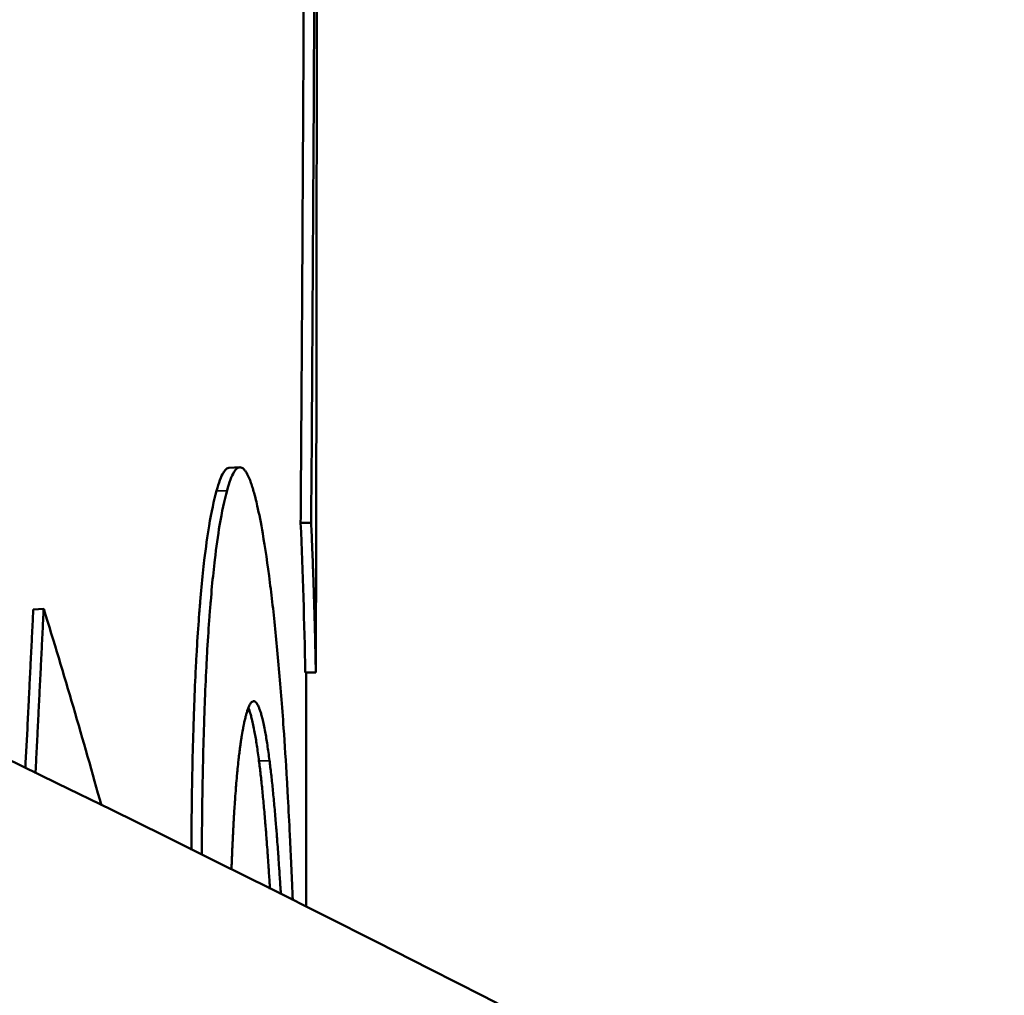
# Model space of a CAD drawing. Units: millimetres. Extents: x 83 to 588, y 167 to 514.
# Drawn here: x 535 to 536, y 349 to 350 of the extents above; entities that cross this region are included whole.
import ezdxf

# ---------------------------------------------------------------- set-up
doc = ezdxf.new("R2010")
doc.units = ezdxf.units.MM
doc.header["$LTSCALE"] = 2
doc.layers.add('Visible Edges(Frese)', color=7, linetype='Continuous', lineweight=50)
doc.layers.add('Visible Tangent Edges(Frese)', color=7, linetype='Continuous', lineweight=40)

msp = doc.modelspace()

# ---------------------------------------------------------------- linework, layer by layer
at = {"layer": 'Visible Edges(Frese)'}
for p, q in [((534.96405, 349.5219), (534.96405, 350.44136)), ((534.88122, 349.11175), (534.89117, 349.11216)), ((534.94883, 349.05947), (534.95883, 349.05958)), ((534.69543, 348.97725), (534.70531, 348.97802)), ((534.95319, 348.91772), (534.96319, 348.91776)), ((534.95405, 348.69512), (534.95405, 348.91772))]:
    msp.add_line(p, q, dxfattribs=at)
msp.add_ellipse((513.15405, 348.82092), major_axis=(21.8, 0), ratio=0.5, start_param=0.008881, end_param=0.021887, dxfattribs=at)
for points, knots in [([(534.94883, 349.05947), (534.94905, 349.09077), (534.94927, 349.12208), (534.94947, 349.15338), (534.94968, 349.18468), (534.94988, 349.21599), (534.95007, 349.24729), (534.95036, 349.29424), (534.95063, 349.3412), (534.95089, 349.38815), (534.95098, 349.4038), (534.95106, 349.41945), (534.95114, 349.43511), (534.95131, 349.46641), (534.95146, 349.49771), (534.95162, 349.52901), (534.95169, 349.54467), (534.95176, 349.56032), (534.95184, 349.57597), (534.95198, 349.60727), (534.95212, 349.63857), (534.95225, 349.66988), (534.95231, 349.68553), (534.95237, 349.70118), (534.95244, 349.71683), (534.95256, 349.74813), (534.95267, 349.77944), (534.95278, 349.81074), (534.95284, 349.82639), (534.95289, 349.84204), (534.95294, 349.85769), (534.95304, 349.88899), (534.95314, 349.9203), (534.95323, 349.9516), (534.95327, 349.96725), (534.95331, 349.9829), (534.95335, 349.99855), (534.95343, 350.02985), (534.95351, 350.06116), (534.95357, 350.09246), (534.95364, 350.12276), (534.9537, 350.15306), (534.95375, 350.18336)], [0, 0, 0, 0, 0.0129469, 0.0129469, 0.0129469, 0.0258938, 0.0258938, 0.0258938, 0.0453141, 0.0453141, 0.0453141, 0.0517875, 0.0517875, 0.0517875, 0.0647344, 0.0647344, 0.0647344, 0.0712079, 0.0712079, 0.0712079, 0.0841547, 0.0841547, 0.0841547, 0.0906282, 0.0906282, 0.0906282, 0.1035751, 0.1035751, 0.1035751, 0.1100485, 0.1100485, 0.1100485, 0.1229954, 0.1229954, 0.1229954, 0.1294688, 0.1294688, 0.1294688, 0.1424157, 0.1424157, 0.1424157, 0.1549486, 0.1549486, 0.1549486, 0.1549486]), ([(532.82666, 349.65273), (535.14052, 348.72033), (537.20828, 347.56491), (540.63978, 344.77083), (542.02461, 343.11887), (543.41332, 339.90742), (543.7063, 338.49911), (543.67112, 337.09172)], [3.8255435, 3.8255435, 3.8255435, 3.8255435, 4.1676599, 4.1676599, 4.5074029, 4.5074029, 4.7346368, 4.7346368, 4.7346368, 4.7346368]), ([(534.86909, 349.08977), (534.87123, 349.09765), (534.8734, 349.10342), (534.87561, 349.10706), (534.87616, 349.10797), (534.87672, 349.10875), (534.87727, 349.1094), (534.87838, 349.11069), (534.8795, 349.11145), (534.88063, 349.11168), (534.88082, 349.11172), (534.88102, 349.11174), (534.88122, 349.11175)], [0, 0, 0, 0, 0.1666667, 0.1666667, 0.1666667, 0.2083333, 0.2083333, 0.2083333, 0.2916667, 0.2916667, 0.2916667, 0.306139, 0.306139, 0.306139, 0.306139]), ([(534.87905, 349.09021), (534.88012, 349.09415), (534.8812, 349.09756), (534.88229, 349.10044), (534.88337, 349.10332), (534.88447, 349.10567), (534.88558, 349.10748), (534.88613, 349.10839), (534.88668, 349.10917), (534.88724, 349.10981), (534.88835, 349.1111), (534.88947, 349.11186), (534.89059, 349.11209), (534.89116, 349.1122), (534.89172, 349.11218), (534.89229, 349.11203), (534.89342, 349.11173), (534.89455, 349.11089), (534.89569, 349.10953), (534.89626, 349.10885), (534.89684, 349.10803), (534.89741, 349.10709), (534.89855, 349.10519), (534.8997, 349.10277), (534.90085, 349.09981), (534.90142, 349.09833), (534.902, 349.09672), (534.90257, 349.09498), (534.90372, 349.09149), (534.90487, 349.08747), (534.90602, 349.08293), (534.9066, 349.08065), (534.90717, 349.07824), (534.90775, 349.07571), (534.90947, 349.06809), (534.9112, 349.05928), (534.91291, 349.04927), (534.9152, 349.03593), (534.91747, 349.02046), (534.91972, 349.00288)], [0, 0, 0, 0, 0.083333, 0.083333, 0.083333, 0.166667, 0.166667, 0.166667, 0.208333, 0.208333, 0.208333, 0.291667, 0.291667, 0.291667, 0.333333, 0.333333, 0.333333, 0.416667, 0.416667, 0.416667, 0.458333, 0.458333, 0.458333, 0.541667, 0.541667, 0.541667, 0.583333, 0.583333, 0.583333, 0.666667, 0.666667, 0.666667, 0.708333, 0.708333, 0.708333, 0.833333, 0.833333, 0.833333, 1, 1, 1, 1]), ([(534.84525, 348.7494), (534.84536, 348.76928), (534.84556, 348.78837), (534.84586, 348.80665), (534.84598, 348.81382), (534.84611, 348.82086), (534.84626, 348.82778), (534.84655, 348.84162), (534.8469, 348.85497), (534.84731, 348.86783), (534.84751, 348.87426), (534.84773, 348.88056), (534.84796, 348.88675), (534.84843, 348.89912), (534.84895, 348.91101), (534.84952, 348.9224), (534.84981, 348.9281), (534.85011, 348.93367), (534.85043, 348.93912), (534.85106, 348.95003), (534.85175, 348.96044), (534.85248, 348.97037), (534.85285, 348.97533), (534.85324, 348.98018), (534.85363, 348.98489), (534.85442, 348.99433), (534.85527, 349.00328), (534.85616, 349.01174), (534.8566, 349.01597), (534.85706, 349.02008), (534.85753, 349.02406), (534.85895, 349.03602), (534.86047, 349.04687), (534.86209, 349.05663), (534.86425, 349.06963), (534.86659, 349.08068), (534.86909, 349.08977)], [0.0602893, 0.0602893, 0.0602893, 0.0602893, 0.1666667, 0.1666667, 0.1666667, 0.2083333, 0.2083333, 0.2083333, 0.2916667, 0.2916667, 0.2916667, 0.3333333, 0.3333333, 0.3333333, 0.4166667, 0.4166667, 0.4166667, 0.4583333, 0.4583333, 0.4583333, 0.5416667, 0.5416667, 0.5416667, 0.5833333, 0.5833333, 0.5833333, 0.6666667, 0.6666667, 0.6666667, 0.7083333, 0.7083333, 0.7083333, 0.8333333, 0.8333333, 0.8333333, 1, 1, 1, 1]), ([(534.85517, 348.74447), (534.8552, 348.75063), (534.85524, 348.7567), (534.85528, 348.76271), (534.8554, 348.77801), (534.85558, 348.79283), (534.85581, 348.80715), (534.85593, 348.81432), (534.85606, 348.82136), (534.85621, 348.82828), (534.8565, 348.84211), (534.85685, 348.85546), (534.85726, 348.86832), (534.85746, 348.87475), (534.85768, 348.88106), (534.85791, 348.88724), (534.85838, 348.89961), (534.8589, 348.9115), (534.85948, 348.92289), (534.85976, 348.92858), (534.86007, 348.93416), (534.86038, 348.93961), (534.86101, 348.95051), (534.8617, 348.96093), (534.86244, 348.97085), (534.86281, 348.97582), (534.86319, 348.98066), (534.86359, 348.98537), (534.86438, 348.99481), (534.86522, 349.00376), (534.86611, 349.01221), (534.86656, 349.01644), (534.86702, 349.02055), (534.86749, 349.02453), (534.8689, 349.03649), (534.87043, 349.04734), (534.87205, 349.05709), (534.87421, 349.07008), (534.87655, 349.08113), (534.87905, 349.09021)], [0.0506522, 0.0506522, 0.0506522, 0.0506522, 0.0833333, 0.0833333, 0.0833333, 0.1666667, 0.1666667, 0.1666667, 0.2083333, 0.2083333, 0.2083333, 0.2916667, 0.2916667, 0.2916667, 0.3333333, 0.3333333, 0.3333333, 0.4166667, 0.4166667, 0.4166667, 0.4583333, 0.4583333, 0.4583333, 0.5416667, 0.5416667, 0.5416667, 0.5833333, 0.5833333, 0.5833333, 0.6666667, 0.6666667, 0.6666667, 0.7083333, 0.7083333, 0.7083333, 0.8333333, 0.8333333, 0.8333333, 1, 1, 1, 1]), ([(534.96319, 348.91776), (534.96312, 348.9217), (534.96305, 348.92564), (534.96297, 348.92958), (534.96289, 348.93352), (534.96281, 348.93746), (534.96272, 348.9414), (534.96268, 348.94337), (534.96263, 348.94534), (534.96259, 348.94731), (534.9625, 348.95125), (534.9624, 348.95519), (534.9623, 348.95913), (534.96225, 348.9611), (534.9622, 348.96307), (534.96215, 348.96504), (534.96204, 348.96898), (534.96194, 348.97292), (534.96182, 348.97686), (534.96177, 348.97883), (534.96171, 348.9808), (534.96165, 348.98277), (534.96153, 348.98671), (534.96141, 348.99064), (534.96129, 348.99458), (534.96122, 348.99655), (534.96116, 348.99852), (534.9611, 349.00049), (534.96097, 349.00443), (534.96083, 349.00837), (534.96069, 349.01231), (534.96062, 349.01428), (534.96055, 349.01625), (534.96048, 349.01822), (534.96027, 349.02413), (534.96005, 349.03004), (534.95981, 349.03595), (534.9595, 349.04382), (534.95917, 349.0517), (534.95883, 349.05958)], [0, 0, 0, 0, 0.0023628, 0.0023628, 0.0023628, 0.00472561, 0.00472561, 0.00472561, 0.00590701, 0.00590701, 0.00590701, 0.00826982, 0.00826982, 0.00826982, 0.00945122, 0.00945122, 0.00945122, 0.01181402, 0.01181402, 0.01181402, 0.01299543, 0.01299543, 0.01299543, 0.01535823, 0.01535823, 0.01535823, 0.01653963, 0.01653963, 0.01653963, 0.01890244, 0.01890244, 0.01890244, 0.02008384, 0.02008384, 0.02008384, 0.02362805, 0.02362805, 0.02362805, 0.02835366, 0.02835366, 0.02835366, 0.02835366]), ([(534.91972, 349.00288), (534.92174, 348.98706), (534.92363, 348.97023), (534.92541, 348.95236), (534.92719, 348.93449), (534.92885, 348.9156), (534.93041, 348.89568), (534.93119, 348.88572), (534.93195, 348.8755), (534.93268, 348.86503), (534.93377, 348.84932), (534.93481, 348.83303), (534.9358, 348.81616), (534.93612, 348.81054), (534.93645, 348.80485), (534.93677, 348.7991), (534.9374, 348.7876), (534.93801, 348.77585), (534.93861, 348.76383), (534.9389, 348.75783), (534.93919, 348.75176), (534.93948, 348.74562), (534.93991, 348.73642), (534.94032, 348.72707), (534.94073, 348.71758), (534.94086, 348.71442), (534.941, 348.71124), (534.94113, 348.70804), (534.94122, 348.70586), (534.94131, 348.70367), (534.9414, 348.70147)], [0, 0, 0, 0, 0.1666667, 0.1666667, 0.1666667, 0.3333333, 0.3333333, 0.3333333, 0.4166667, 0.4166667, 0.4166667, 0.5416667, 0.5416667, 0.5416667, 0.5833333, 0.5833333, 0.5833333, 0.6666667, 0.6666667, 0.6666667, 0.7083333, 0.7083333, 0.7083333, 0.7708333, 0.7708333, 0.7708333, 0.7916667, 0.7916667, 0.7916667, 0.8059093, 0.8059093, 0.8059093, 0.8059093]), ([(534.68793, 348.82678), (534.68865, 348.84106), (534.68936, 348.85535), (534.69008, 348.86963), (534.69046, 348.87732), (534.69085, 348.88501), (534.69123, 348.89269), (534.69136, 348.89526), (534.69149, 348.89782), (534.69161, 348.90038), (534.69187, 348.90551), (534.69212, 348.91063), (534.69238, 348.91576), (534.69251, 348.91832), (534.69264, 348.92088), (534.69276, 348.92344), (534.69302, 348.92857), (534.69327, 348.93369), (534.69353, 348.93882), (534.69365, 348.94138), (534.69378, 348.94394), (534.69391, 348.9465), (534.69416, 348.95163), (534.69442, 348.95675), (534.69467, 348.96188), (534.69492, 348.967), (534.69518, 348.97213), (534.69543, 348.97725)], [0.00468414, 0.00468414, 0.00468414, 0.00468414, 0.01058361, 0.01058361, 0.01058361, 0.01375869, 0.01375869, 0.01375869, 0.01481705, 0.01481705, 0.01481705, 0.01693377, 0.01693377, 0.01693377, 0.01799213, 0.01799213, 0.01799213, 0.02010886, 0.02010886, 0.02010886, 0.02116722, 0.02116722, 0.02116722, 0.02328394, 0.02328394, 0.02328394, 0.02540066, 0.02540066, 0.02540066, 0.02540066]), ([(534.69754, 348.82209), (534.69757, 348.82282), (534.69761, 348.82355), (534.69765, 348.82428), (534.69777, 348.82685), (534.6979, 348.82941), (534.69803, 348.83197), (534.69829, 348.8371), (534.69855, 348.84222), (534.6988, 348.84735), (534.69893, 348.84991), (534.69906, 348.85247), (534.69919, 348.85503), (534.69945, 348.86016), (534.6997, 348.86528), (534.69996, 348.87041), (534.70009, 348.87297), (534.70021, 348.87553), (534.70034, 348.87809), (534.7006, 348.88322), (534.70085, 348.88834), (534.70111, 348.89347), (534.70124, 348.89603), (534.70137, 348.89859), (534.70149, 348.90115), (534.70175, 348.90628), (534.702, 348.9114), (534.70226, 348.91653), (534.70239, 348.91909), (534.70252, 348.92165), (534.70264, 348.92421), (534.7029, 348.92934), (534.70315, 348.93446), (534.70341, 348.93959), (534.70353, 348.94215), (534.70366, 348.94471), (534.70379, 348.94728), (534.70404, 348.9524), (534.7043, 348.95752), (534.70455, 348.96265), (534.70481, 348.96777), (534.70506, 348.9729), (534.70531, 348.97802)], [0.0039316, 0.0039316, 0.0039316, 0.0039316, 0.00423344, 0.00423344, 0.00423344, 0.0052918, 0.0052918, 0.0052918, 0.00740853, 0.00740853, 0.00740853, 0.00846689, 0.00846689, 0.00846689, 0.01058361, 0.01058361, 0.01058361, 0.01164197, 0.01164197, 0.01164197, 0.01375869, 0.01375869, 0.01375869, 0.01481705, 0.01481705, 0.01481705, 0.01693377, 0.01693377, 0.01693377, 0.01799213, 0.01799213, 0.01799213, 0.02010886, 0.02010886, 0.02010886, 0.02116722, 0.02116722, 0.02116722, 0.02328394, 0.02328394, 0.02328394, 0.02540066, 0.02540066, 0.02540066, 0.02540066]), ([(534.88327, 348.7305), (534.88332, 348.73192), (534.88338, 348.73333), (534.88343, 348.73474), (534.88345, 348.73526), (534.88347, 348.73579), (534.88349, 348.73631), (534.88353, 348.73736), (534.88358, 348.7384), (534.88362, 348.73945), (534.88364, 348.73998), (534.88366, 348.7405), (534.88368, 348.74102), (534.88373, 348.74207), (534.88377, 348.74312), (534.88381, 348.74417), (534.88383, 348.74469), (534.88386, 348.74522), (534.88388, 348.74574), (534.88392, 348.74679), (534.88397, 348.74784), (534.88401, 348.74889), (534.88404, 348.74942), (534.88406, 348.74994), (534.88408, 348.75047), (534.88413, 348.75152), (534.88417, 348.75257), (534.88422, 348.75362), (534.88424, 348.75414), (534.88427, 348.75466), (534.88429, 348.75518), (534.88434, 348.75622), (534.88439, 348.75725), (534.88443, 348.75828), (534.88446, 348.75879), (534.88448, 348.7593), (534.88451, 348.75981), (534.88455, 348.76084), (534.8846, 348.76185), (534.88465, 348.76286), (534.88468, 348.76337), (534.8847, 348.76387), (534.88473, 348.76437), (534.88478, 348.76537), (534.88483, 348.76637), (534.88488, 348.76736), (534.8849, 348.76786), (534.88493, 348.76835), (534.88495, 348.76885), (534.88503, 348.77032), (534.88511, 348.77179), (534.88519, 348.77324), (534.88524, 348.77421), (534.88529, 348.77517), (534.88535, 348.77613), (534.88545, 348.77804), (534.88556, 348.77993), (534.88567, 348.78179), (534.88573, 348.78272), (534.88578, 348.78365), (534.88584, 348.78457), (534.88601, 348.78733), (534.88618, 348.79003), (534.88636, 348.79269), (534.88648, 348.79446), (534.8866, 348.7962), (534.88672, 348.79792), (534.88696, 348.80136), (534.88721, 348.80471), (534.88746, 348.80796), (534.88759, 348.80959), (534.88772, 348.81119), (534.88785, 348.81277), (534.88812, 348.81592), (534.88839, 348.81898), (534.88866, 348.82195), (534.8888, 348.82343), (534.88894, 348.82489), (534.88908, 348.82633), (534.88937, 348.8292), (534.88966, 348.83197), (534.88995, 348.83465), (534.8901, 348.83599), (534.89025, 348.83731), (534.8904, 348.8386), (534.89063, 348.84054), (534.89086, 348.84242), (534.8911, 348.84425), (534.89117, 348.84486), (534.89125, 348.84547), (534.89133, 348.84607), (534.89149, 348.84726), (534.89165, 348.84844), (534.89181, 348.84958), (534.89189, 348.85016), (534.89197, 348.85073), (534.89205, 348.85129), (534.89218, 348.85213), (534.8923, 348.85296), (534.89242, 348.85378), (534.89246, 348.85405), (534.8925, 348.85432), (534.89255, 348.85459), (534.89263, 348.85513), (534.89271, 348.85567), (534.8928, 348.85619), (534.89284, 348.85646), (534.89288, 348.85672), (534.89292, 348.85698), (534.89301, 348.8575), (534.89309, 348.85801), (534.89317, 348.85852), (534.89322, 348.85878), (534.89326, 348.85903), (534.8933, 348.85928), (534.89339, 348.85979), (534.89347, 348.86028), (534.89356, 348.86077), (534.8936, 348.86102), (534.89364, 348.86126), (534.89369, 348.86151), (534.89377, 348.86199), (534.89386, 348.86247), (534.89395, 348.86294), (534.89399, 348.86318), (534.89403, 348.86342), (534.89408, 348.86365), (534.89416, 348.86412), (534.89425, 348.86458), (534.89434, 348.86503), (534.89438, 348.86526), (534.89442, 348.86549), (534.89447, 348.86571), (534.89456, 348.86616), (534.89464, 348.8666), (534.89473, 348.86704), (534.89477, 348.86726), (534.89482, 348.86747), (534.89486, 348.86769), (534.89495, 348.86812), (534.89503, 348.86854), (534.89512, 348.86896), (534.89517, 348.86917), (534.89521, 348.86938), (534.89525, 348.86958), (534.89538, 348.8702), (534.89552, 348.87081), (534.89565, 348.8714), (534.89573, 348.87179), (534.89582, 348.87218), (534.89591, 348.87256), (534.89608, 348.87332), (534.89626, 348.87406), (534.89644, 348.87478), (534.89652, 348.87514), (534.89661, 348.87549), (534.8967, 348.87583), (534.89696, 348.87687), (534.89723, 348.87785), (534.89749, 348.87877), (534.89767, 348.87939), (534.89785, 348.87998), (534.89803, 348.88055), (534.89838, 348.88169), (534.89874, 348.88273), (534.89909, 348.88367), (534.89927, 348.88414), (534.89945, 348.88459), (534.89963, 348.88501), (534.89998, 348.88585), (534.90034, 348.8866), (534.9007, 348.88725), (534.90088, 348.88757), (534.90106, 348.88787), (534.90124, 348.88815), (534.9016, 348.8887), (534.90196, 348.88915), (534.90232, 348.88951), (534.9025, 348.88969), (534.90268, 348.88984), (534.90286, 348.88997), (534.90323, 348.89023), (534.90359, 348.89039), (534.90395, 348.89046), (534.90413, 348.89049), (534.90431, 348.8905), (534.90449, 348.89048), (534.90477, 348.89045), (534.90504, 348.89037), (534.90531, 348.89024), (534.9054, 348.89019), (534.9055, 348.89014), (534.90559, 348.89009), (534.90572, 348.89), (534.90586, 348.8899), (534.906, 348.88979), (534.90613, 348.88968), (534.90627, 348.88955), (534.90641, 348.88941), (534.90645, 348.88936), (534.9065, 348.88931), (534.90654, 348.88926), (534.90682, 348.88896), (534.90709, 348.88861), (534.90737, 348.88821), (534.90759, 348.88787), (534.90782, 348.8875), (534.90805, 348.88709), (534.90832, 348.8866), (534.90859, 348.88606), (534.90886, 348.88547), (534.90904, 348.88507), (534.90922, 348.88465), (534.9094, 348.88421), (534.90976, 348.88333), (534.91012, 348.88236), (534.91048, 348.88129), (534.91066, 348.88076), (534.91083, 348.88021), (534.91101, 348.87963), (534.91137, 348.87847), (534.91172, 348.87722), (534.91208, 348.87588), (534.91225, 348.87522), (534.91243, 348.87452), (534.91261, 348.87381), (534.91349, 348.87023), (534.91436, 348.86608), (534.91523, 348.86136), (534.91592, 348.85758), (534.91661, 348.85344), (534.91729, 348.84893), (534.91798, 348.84442), (534.91866, 348.83954), (534.91933, 348.8343)], [-3.142716, -3.142716, -3.142716, -3.142716, -3.114583, -3.114583, -3.114583, -3.104167, -3.104167, -3.104167, -3.083333, -3.083333, -3.083333, -3.072917, -3.072917, -3.072917, -3.052083, -3.052083, -3.052083, -3.041667, -3.041667, -3.041667, -3.020833, -3.020833, -3.020833, -3.010417, -3.010417, -3.010417, -2.989583, -2.989583, -2.989583, -2.979167, -2.979167, -2.979167, -2.958333, -2.958333, -2.958333, -2.947917, -2.947917, -2.947917, -2.927083, -2.927083, -2.927083, -2.916667, -2.916667, -2.916667, -2.895833, -2.895833, -2.895833, -2.885417, -2.885417, -2.885417, -2.854167, -2.854167, -2.854167, -2.833333, -2.833333, -2.833333, -2.791667, -2.791667, -2.791667, -2.770833, -2.770833, -2.770833, -2.708333, -2.708333, -2.708333, -2.666667, -2.666667, -2.666667, -2.583333, -2.583333, -2.583333, -2.541667, -2.541667, -2.541667, -2.458333, -2.458333, -2.458333, -2.416667, -2.416667, -2.416667, -2.333333, -2.333333, -2.333333, -2.291667, -2.291667, -2.291667, -2.229167, -2.229167, -2.229167, -2.208333, -2.208333, -2.208333, -2.166667, -2.166667, -2.166667, -2.145833, -2.145833, -2.145833, -2.114583, -2.114583, -2.114583, -2.104167, -2.104167, -2.104167, -2.083333, -2.083333, -2.083333, -2.072917, -2.072917, -2.072917, -2.052083, -2.052083, -2.052083, -2.041667, -2.041667, -2.041667, -2.020833, -2.020833, -2.020833, -2.010417, -2.010417, -2.010417, -1.989583, -1.989583, -1.989583, -1.979167, -1.979167, -1.979167, -1.958333, -1.958333, -1.958333, -1.947917, -1.947917, -1.947917, -1.927083, -1.927083, -1.927083, -1.916667, -1.916667, -1.916667, -1.895833, -1.895833, -1.895833, -1.885417, -1.885417, -1.885417, -1.854167, -1.854167, -1.854167, -1.833333, -1.833333, -1.833333, -1.791667, -1.791667, -1.791667, -1.770833, -1.770833, -1.770833, -1.708333, -1.708333, -1.708333, -1.666667, -1.666667, -1.666667, -1.583333, -1.583333, -1.583333, -1.541667, -1.541667, -1.541667, -1.458333, -1.458333, -1.458333, -1.416667, -1.416667, -1.416667, -1.333333, -1.333333, -1.333333, -1.291667, -1.291667, -1.291667, -1.208333, -1.208333, -1.208333, -1.166667, -1.166667, -1.166667, -1.104167, -1.104167, -1.104167, -1.083333, -1.083333, -1.083333, -1.052083, -1.052083, -1.052083, -1.020833, -1.020833, -1.020833, -1.010417, -1.010417, -1.010417, -0.947917, -0.947917, -0.947917, -0.895833, -0.895833, -0.895833, -0.833333, -0.833333, -0.833333, -0.791667, -0.791667, -0.791667, -0.708333, -0.708333, -0.708333, -0.666667, -0.666667, -0.666667, -0.583333, -0.583333, -0.583333, -0.541667, -0.541667, -0.541667, -0.333333, -0.333333, -0.333333, -0.166667, -0.166667, -0.166667, 0, 0, 0, 0]), ([(534.90935, 348.83398), (534.90868, 348.83922), (534.908, 348.84409), (534.90732, 348.8486), (534.90663, 348.85311), (534.90595, 348.85725), (534.90525, 348.86102), (534.90439, 348.86574), (534.90351, 348.86989), (534.90263, 348.87346), (534.90246, 348.87418), (534.90228, 348.87487), (534.9021, 348.87554), (534.90175, 348.87688), (534.90139, 348.87812), (534.90104, 348.87928), (534.90086, 348.87986), (534.90068, 348.88041), (534.9005, 348.88094), (534.90014, 348.88201), (534.89979, 348.88298), (534.89943, 348.88386), (534.89938, 348.88397), (534.89934, 348.88408), (534.89929, 348.88419)], [0, 0, 0, 0, 0.1666667, 0.1666667, 0.1666667, 0.3333333, 0.3333333, 0.3333333, 0.5416667, 0.5416667, 0.5416667, 0.5833333, 0.5833333, 0.5833333, 0.6666667, 0.6666667, 0.6666667, 0.7083333, 0.7083333, 0.7083333, 0.7916667, 0.7916667, 0.7916667, 0.8020781, 0.8020781, 0.8020781, 0.8020781]), ([(534.91979, 348.71228), (534.9197, 348.71379), (534.91961, 348.7153), (534.91951, 348.71679), (534.91945, 348.71768), (534.9194, 348.71857), (534.91934, 348.71945), (534.91917, 348.72209), (534.919, 348.7247), (534.91883, 348.72729), (534.91872, 348.72901), (534.91861, 348.73072), (534.91849, 348.73241), (534.91827, 348.7358), (534.91804, 348.73913), (534.91781, 348.74241), (534.91769, 348.74405), (534.91758, 348.74568), (534.91746, 348.74729), (534.91723, 348.75052), (534.917, 348.75369), (534.91676, 348.7568), (534.91664, 348.75836), (534.91653, 348.75991), (534.91641, 348.76144), (534.91606, 348.76603), (534.9157, 348.7705), (534.91534, 348.77485), (534.9151, 348.77775), (534.91486, 348.7806), (534.91462, 348.78339), (534.91414, 348.78897), (534.91365, 348.79433), (534.91315, 348.79947), (534.91291, 348.80205), (534.91266, 348.80456), (534.91241, 348.80703), (534.91191, 348.81195), (534.9114, 348.81666), (534.91089, 348.82116), (534.91038, 348.82565), (534.90987, 348.82992), (534.90935, 348.83398)], [2.098701, 2.098701, 2.098701, 2.098701, 2.125, 2.125, 2.125, 2.140625, 2.140625, 2.140625, 2.1875, 2.1875, 2.1875, 2.21875, 2.21875, 2.21875, 2.28125, 2.28125, 2.28125, 2.3125, 2.3125, 2.3125, 2.375, 2.375, 2.375, 2.40625, 2.40625, 2.40625, 2.5, 2.5, 2.5, 2.5625, 2.5625, 2.5625, 2.6875, 2.6875, 2.6875, 2.75, 2.75, 2.75, 2.875, 2.875, 2.875, 3, 3, 3, 3]), ([(534.91933, 348.8343), (534.91985, 348.83024), (534.92036, 348.82596), (534.92087, 348.82147), (534.92138, 348.81698), (534.92189, 348.81227), (534.92239, 348.80734), (534.92264, 348.80487), (534.92289, 348.80235), (534.92313, 348.79978), (534.92363, 348.79463), (534.92412, 348.78927), (534.9246, 348.78369), (534.92484, 348.78089), (534.92508, 348.77805), (534.92532, 348.77515), (534.92568, 348.7708), (534.92604, 348.76633), (534.92639, 348.76173), (534.92651, 348.7602), (534.92663, 348.75866), (534.92674, 348.7571), (534.92698, 348.75398), (534.92721, 348.75081), (534.92744, 348.74758), (534.92756, 348.74597), (534.92767, 348.74434), (534.92779, 348.7427), (534.92802, 348.73942), (534.92825, 348.73608), (534.92848, 348.73269), (534.92859, 348.731), (534.92871, 348.72929), (534.92882, 348.72757), (534.92899, 348.72499), (534.92916, 348.72237), (534.92933, 348.71973), (534.92938, 348.71885), (534.92944, 348.71796), (534.9295, 348.71707), (534.92961, 348.7153), (534.92972, 348.71351), (534.92983, 348.7117), (534.92989, 348.7108), (534.92994, 348.7099), (534.93, 348.70899), (534.93004, 348.70837), (534.93007, 348.70774), (534.93011, 348.70712)], [-3, -3, -3, -3, -2.875, -2.875, -2.875, -2.75, -2.75, -2.75, -2.6875, -2.6875, -2.6875, -2.5625, -2.5625, -2.5625, -2.5, -2.5, -2.5, -2.40625, -2.40625, -2.40625, -2.375, -2.375, -2.375, -2.3125, -2.3125, -2.3125, -2.28125, -2.28125, -2.28125, -2.21875, -2.21875, -2.21875, -2.1875, -2.1875, -2.1875, -2.140625, -2.140625, -2.140625, -2.125, -2.125, -2.125, -2.09375, -2.09375, -2.09375, -2.078125, -2.078125, -2.078125, -2.0674375, -2.0674375, -2.0674375, -2.0674375])]:
    msp.add_open_spline(points, degree=3, knots=knots, dxfattribs=at)
for points in [[(534.95883, 349.05958), (534.96148, 349.43519), (534.96312, 349.81079), (534.96375, 350.18639)], [(534.96405, 349.5219), (534.96405, 349.32052), (534.96377, 349.11914), (534.96319, 348.91776)], [(534.70531, 348.97802), (534.72462, 348.91593), (534.74284, 348.85375), (534.76, 348.79149)]]:
    msp.add_open_spline(points, degree=3, dxfattribs=at)
at = {"layer": 'Visible Tangent Edges(Frese)'}
for p, q in [((534.86959, 349.08979), (534.87855, 349.09019)), ((534.90985, 348.834), (534.91883, 348.83428))]:
    msp.add_line(p, q, dxfattribs=at)

doc.saveas('drawing.dxf')
